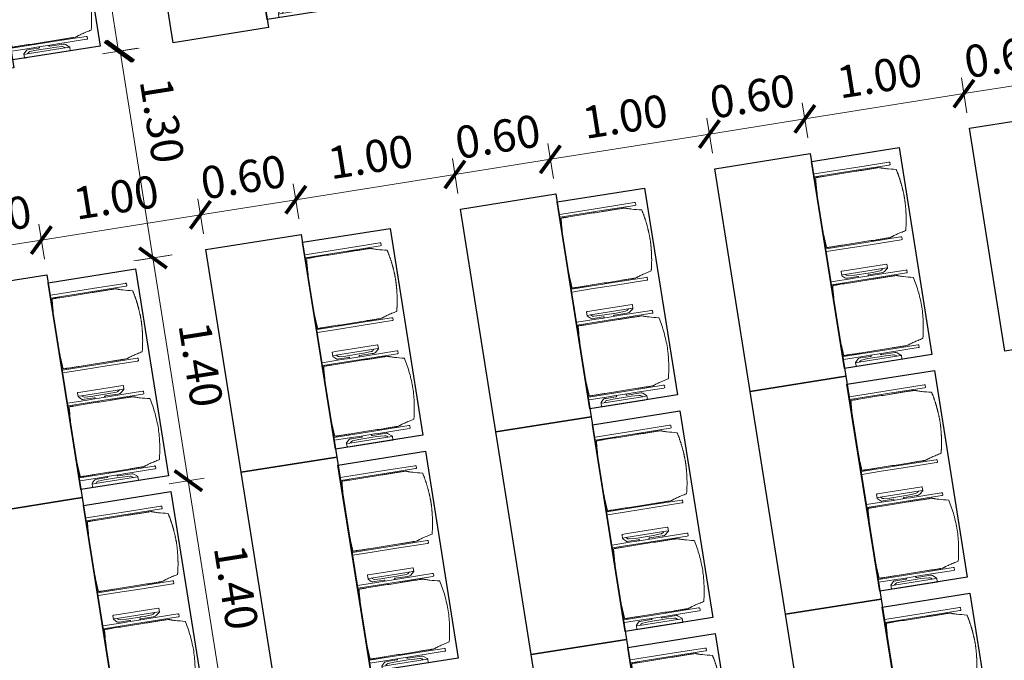
# Model space of a CAD drawing. Extents: x 6196 to 6639, y 343481 to 344031.
# Drawn here: x 6218 to 6224, y 344006 to 344010 of the extents above; entities that cross this region are included whole.
import ezdxf

# ---------------------------------------------------------------- set-up
doc = ezdxf.new("R2010")
doc.units = 0
doc.header["$LTSCALE"] = 4
doc.header["$PDMODE"] = 35
doc.header["$PDSIZE"] = 0.3
doc.layers.get('0').update_dxf_attribs({"linetype": 'CONTINUOUS', "lineweight": 30})
doc.layers.get('Defpoints').update_dxf_attribs({"linetype": 'CONTINUOUS'})
doc.layers.add('A_04_Möblierung_Lose', color=7, linetype='CONTINUOUS', lineweight=5)
doc.layers.add('A_06_DIM_Kotenschnur', color=7, linetype='CONTINUOUS', lineweight=5)
doc.styles.get("Standard").update_dxf_attribs({"font": 'simplex.shx'})
doc.dimstyles.get("Standard").update_dxf_attribs({"dimtxt": 0.2, "dimasz": 0.15, "dimexe": 0.1, "dimexo": 0.0225, "dimgap": 0.09, "dimtad": 1, "dimzin": 0, "dimdsep": 46, "dimtxsty": 'Standard', "dimblk": 'ARCHTICK', "dimcen": 0.09, "dimclrd": 256, "dimclre": 256, "dimadec": 0, "dimazin": 0, "dimtfac": 1, "dimtofl": 0, "dimtmove": 0, "dimatfit": 3, "dimldrblk": 'ARCHTICK', "dimfxl": 0.12, "dimfxlon": 1, "dimtolj": 1, "dimtzin": 0, "dimlwd": 5, "dimlwe": 5, "dimarcsym": 0})

# ---------------------------------------------------------------- blocks, each defined once
blk = doc.blocks.new('Stuhl (mL) GR')
at = {"layer": 'A_04_Möblierung_Lose', "linetype": 'Continuous'}
for p, q in [((-24.4, 27.96), (-24.4, 47.35)), ((-24.36, 47.78), (-24.39, 47.39)), ((-22.84, 47.98), (-24.16, 47.98)), ((-24.16, 47.98), (-24.16, 47.97)), ((-22.84, 47.98), (-22.84, 47.97)), ((-22.61, 47.39), (-22.64, 47.78)), ((-22.6, 47.35), (-22.6, 27.96)), ((22.6, 0.44), (22.6, 47.35)), ((22.64, 47.78), (22.61, 47.39)), ((24.16, 47.98), (22.84, 47.98)), ((22.84, 47.98), (22.84, 47.97)), ((24.16, 47.98), (24.16, 47.97)), ((24.39, 47.39), (24.36, 47.78)), ((24.4, 47.35), (24.4, 27.96)), ((-22, 40.62), (-22, 39.8)), ((22, 40.71), (22, 39.9)), ((-29.9, 34.68), (-29.9, 36.09)), ((-29.9, 9.47), (-29.9, 34.68)), ((-27.55, 36.26), (-29.77, 36.26)), ((-27.6, 34.68), (-27.6, 36.2)), ((-27.6, 9.47), (-27.6, 34.68)), ((-27.34, 33.18), (-27.6, 33.44)), ((-27.24, 36.04), (-25.56, 33.97)), ((-26.2, 26.52), (-26.45, 31.41)), ((-25.1, 32.79), (-25.1, 24.2)), ((25.1, 32.79), (25.1, 31.93)), ((25.1, 31.93), (25.1, 24.2)), ((27.24, 36.04), (25.56, 33.97)), ((26.2, 26.52), (26.45, 31.41)), ((27.34, 33.18), (27.6, 33.44)), ((29.77, 36.26), (27.55, 36.26)), ((27.6, 34.68), (27.6, 36.2)), ((27.6, 9.47), (27.6, 34.68)), ((29.9, 34.68), (29.9, 36.09)), ((29.9, 9.47), (29.9, 34.68)), ((-26.2, 24.2), (-26.2, 26.52)), ((-24.4, 25.51), (-24.4, 27.96)), ((-24.4, 15.98), (-24.4, 25.51)), ((-22.6, 27.96), (-22.6, 0.44)), ((24.4, 27.96), (24.4, 25.51)), ((24.4, 25.51), (24.4, 15.98)), ((26.2, 24.2), (26.2, 26.52)), ((-26.2, 15.3), (-26.2, 24.2)), ((-25.1, 24.2), (-25.1, 24)), ((-25.1, 24), (-25.1, 23.93)), ((-24.8, 23.63), (-24.4, 23.63)), ((24.8, 23.63), (24.4, 23.63)), ((25.1, 24.2), (25.1, 24)), ((25.1, 24), (25.1, 23.93)), ((26.2, 24), (26.2, 24.2)), ((26.2, 15.3), (26.2, 24)), ((-26.45, 11.41), (-26.2, 15.3)), ((-25.1, 17.38), (-25.1, 17.33)), ((-25.1, 17.33), (-25.1, 17.17)), ((-25.1, 17.17), (-25.1, 10.99)), ((-24.8, 17.68), (-24.4, 17.68)), ((-24.4, 12.57), (-24.4, 15.98)), ((-24.4, 0.44), (-24.4, 12.57)), ((24.8, 17.68), (24.4, 17.68)), ((24.4, 15.98), (24.4, 12.57)), ((24.4, 12.57), (24.4, 0.44)), ((25.1, 17.38), (25.1, 17.17)), ((25.1, 17.17), (25.1, 10.99)), ((26.45, 11.41), (26.2, 15.3)), ((-29.9, 7.85), (-29.9, 9.47)), ((-29.58, 7.45), (-27.42, 7.45)), ((-27.6, 9.79), (-27.34, 9.99)), ((-27.6, 7.67), (-27.6, 9.47)), ((-25.56, 9.14), (-27.16, 7.57)), ((-25.1, 10.99), (-25.1, 10.09)), ((25.1, 10.99), (25.1, 10.09)), ((25.56, 9.14), (27.16, 7.57)), ((27.6, 9.79), (27.34, 9.99)), ((27.42, 7.45), (29.58, 7.45)), ((27.6, 7.67), (27.6, 9.47)), ((29.9, 7.85), (29.9, 9.47)), ((-24.39, 0.38), (-24.37, 0.24)), ((-24.17, 0.06), (-24.17, 0.07)), ((-24.17, 0.06), (-22.83, 0.06)), ((-22.83, 0.06), (-22.83, 0.07)), ((-22.63, 0.24), (-22.61, 0.38)), ((22.61, 0.38), (22.63, 0.24)), ((22.83, 0.06), (22.83, 0.07)), ((22.83, 0.06), (24.17, 0.06)), ((24.17, 0.06), (24.17, 0.07)), ((24.37, 0.24), (24.39, 0.38))]:
    blk.add_line(p, q, dxfattribs=at)
at = {"layer": 'A_04_Möblierung_Lose'}
for points in [[(-24.39, 47.39), (-24.4, 47.35)], [(-22.61, 47.39), (-22.6, 47.35)], [(22.61, 47.39), (22.6, 47.35)], [(24.4, 47.35), (24.39, 47.39)], [(-24.39, 0.38), (-24.4, 0.44)], [(-22.61, 0.38), (-22.6, 0.44)], [(22.6, 0.44), (22.61, 0.38)], [(24.39, 0.38), (24.4, 0.44)]]:
    blk.add_lwpolyline(points, dxfattribs=at)
at = {"layer": 'A_04_Möblierung_Lose', "linetype": 'Continuous'}
for centre, major_axis, ratio, start_param, end_param in [((-27.52, 34.46), (0.11, -1.8), 0.412192, 2.618158, 2.867609), ((-34.45, 31.3), (8, 0), 0.513216, 0.026437, 0.475695), ((-31.1, 32.79), (6, 0), 0.513216, 0, 0.394791), ((31.1, 32.79), (6, 0), 0.513216, 2.746802, 3.141593), ((34.45, 31.3), (8, 0), 0.513216, 2.665897, 3.115155), ((27.52, 34.46), (0.11, 1.8), 0.412192, 0.273984, 0.523435), ((-24.8, 23.93), (0.3, 0), 0.992397, 3.141593, 4.712389), ((24.8, 23.93), (-0.3, 0), 0.992397, 1.570796, 3.141593), ((-24.8, 17.38), (-0.3, 0), 0.992397, 4.712389, 6.283185), ((24.8, 17.38), (0.3, 0), 0.992397, 0, 1.570796), ((-29.69, 9.25), (0.15, -1.8), 0.508472, 6.169443, 6.239649), ((-27.52, 9.25), (0.11, -1.8), 0.412192, 6.259426, 6.626764), ((-34.45, 11.49), (8, 0), 0.409378, 5.80749, 6.256748), ((-31.1, 10.09), (6, 0), 0.409378, 5.888394, 6.283185), ((31.1, 10.09), (6, 0), 0.409378, 3.141593, 3.536384), ((34.45, 11.49), (8, 0), 0.409378, 3.16803, 3.617288), ((27.52, 9.25), (0.11, 1.8), 0.412192, 2.798014, 3.165352), ((29.69, 9.25), (0.15, 1.8), 0.508472, 3.185129, 3.255335)]:
    blk.add_ellipse(centre, major_axis=major_axis, ratio=ratio, start_param=start_param, end_param=end_param, dxfattribs=at)
for points, knots in [([(-19.18, 50.99), (-19.42, 49.97), (-19.66, 48.92), (-20.14, 46.93), (-20.38, 45.97), (-20.85, 44.26), (-21.08, 43.5), (-21.37, 42.63), (-21.42, 42.47), (-21.51, 42.23), (-21.54, 42.16), (-21.59, 42.02), (-21.62, 41.96), (-21.68, 41.83), (-21.7, 41.76), (-21.76, 41.57), (-21.79, 41.45), (-21.88, 41.09), (-21.94, 40.92), (-22, 40.62)], [0, 0, 0, 0, 0.25, 0.25, 0.5, 0.5, 0.75, 0.75, 0.8125, 0.8125, 0.84375, 0.84375, 0.875, 0.875, 0.90625, 0.90625, 0.9375, 0.9375, 1, 1, 1, 1]), ([(-19.18, 50.99), (-19.18, 51), (-19.17, 51.01), (-19.14, 51.04), (-19.13, 51.05), (-19.08, 51.07), (-19.06, 51.08), (-19, 51.11), (-18.97, 51.12), (-18.92, 51.13), (-18.91, 51.13), (-18.9, 51.14)], [0, 0, 0, 0, 0.224004, 0.224004, 0.447802, 0.447802, 0.675436, 0.675436, 0.911307, 0.911307, 1, 1, 1, 1]), ([(18.89, 51.27), (17.34, 51.65), (15.79, 51.96), (12.65, 52.5), (11.08, 52.72), (7.92, 53.08), (6.34, 53.22), (3.16, 53.43), (1.57, 53.5), (-1.6, 53.48), (-3.19, 53.4), (-6.36, 53.17), (-7.95, 53.02), (-11.1, 52.64), (-12.67, 52.41), (-15.8, 51.85), (-17.35, 51.53), (-18.9, 51.14)], [0, 0, 0, 0, 0.125, 0.125, 0.25, 0.25, 0.375, 0.375, 0.5, 0.5, 0.625, 0.625, 0.75, 0.75, 0.875, 0.875, 1, 1, 1, 1]), ([(18.89, 51.27), (18.92, 51.26), (18.95, 51.26), (19, 51.24), (19.03, 51.23), (19.09, 51.2), (19.11, 51.19), (19.15, 51.17), (19.16, 51.16), (19.17, 51.14), (19.17, 51.14), (19.17, 51.13)], [0, 0, 0, 0, 0.185773, 0.185773, 0.427403, 0.427403, 0.668474, 0.668474, 0.90083, 0.90083, 1, 1, 1, 1]), ([(22, 40.71), (21.94, 41.04), (21.88, 41.23), (21.79, 41.58), (21.76, 41.7), (21.7, 41.89), (21.67, 41.96), (21.62, 42.08), (21.59, 42.13), (21.54, 42.27), (21.51, 42.34), (21.42, 42.58), (21.37, 42.75), (21.08, 43.63), (20.85, 44.38), (20.14, 46.95), (19.66, 49.11), (19.17, 51.13)], [0, 0, 0, 0, 0.0625, 0.0625, 0.09375, 0.09375, 0.125, 0.125, 0.15625, 0.15625, 0.1875, 0.1875, 0.25, 0.25, 0.5, 0.5, 1, 1, 1, 1]), ([(-22, 39.8), (-22, 39.68), (-22, 39.54), (-22, 39.17), (-22, 38.94), (-22, 38.38), (-22, 38.04), (-22, 37.31), (-22, 36.89), (-22, 36.04), (-22, 35.61), (-22, 34.76), (-22, 34.33), (-22, 33.05), (-22, 32.2), (-22, 27.95), (-22, 24.55), (-22, 19.45), (-22, 17.76), (-22, 14.36), (-22, 12.67), (-22, 10.12), (-22, 9.27), (-22, 7.57), (-22, 6.72), (-22, 5.45), (-22, 5.02), (-22, 4.16), (-22, 3.73), (-22, 3.12), (-22, 2.92), (-22, 2.53), (-22, 2.33), (-22, 1.77), (-22, 1.43), (-22, 1.12)], [0, 0, 0, 0, 0.03125, 0.03125, 0.0625, 0.0625, 0.09375, 0.09375, 0.125, 0.125, 0.15625, 0.15625, 0.1875, 0.1875, 0.25, 0.25, 0.5, 0.5, 0.625, 0.625, 0.75, 0.75, 0.8125, 0.8125, 0.875, 0.875, 0.90625, 0.90625, 0.9375, 0.9375, 0.953125, 0.953125, 0.96875, 0.96875, 1, 1, 1, 1]), ([(22, 1.12), (22, 1.43), (22, 1.77), (22, 2.33), (22, 2.52), (22, 2.92), (22, 3.12), (22, 3.73), (22, 4.16), (22, 5.02), (22, 5.44), (22, 7.57), (22, 9.27), (22, 12.66), (22, 14.35), (22, 17.74), (22, 19.44), (22, 22.83), (22, 24.53), (22, 27.07), (22, 27.92), (22, 29.61), (22, 30.46), (22, 32.16), (22, 33.01), (22, 34.28), (22, 34.71), (22, 35.56), (22, 35.99), (22, 36.83), (22, 37.25), (22, 38.01), (22, 38.35), (22, 38.95), (22, 39.2), (22, 39.61), (22, 39.77), (22, 39.9)], [0, 0, 0, 0, 0.03125, 0.03125, 0.046875, 0.046875, 0.0625, 0.0625, 0.09375, 0.09375, 0.125, 0.125, 0.25, 0.25, 0.375, 0.375, 0.5, 0.5, 0.625, 0.625, 0.6875, 0.6875, 0.75, 0.75, 0.8125, 0.8125, 0.84375, 0.84375, 0.875, 0.875, 0.90625, 0.90625, 0.9375, 0.9375, 0.96875, 0.96875, 1, 1, 1, 1]), ([(-29.78, 36.26), (-29.8, 36.26), (-29.82, 36.26), (-29.88, 36.22), (-29.9, 36.17), (-29.9, 36.09)], [0, 0, 0, 0, 0.288851, 0.288851, 1, 1, 1, 1]), ([(29.78, 36.26), (29.8, 36.26), (29.82, 36.26), (29.88, 36.22), (29.9, 36.17), (29.9, 36.09)], [0, 0, 0, 0, 0.288851, 0.288851, 1, 1, 1, 1]), ([(-29.9, 7.85), (-29.9, 7.73), (-29.88, 7.64), (-29.8, 7.5), (-29.73, 7.46), (-29.64, 7.45)], [0, 0, 0, 0, 0.5, 0.5, 1, 1, 1, 1]), ([(29.9, 7.85), (29.9, 7.73), (29.88, 7.64), (29.8, 7.5), (29.73, 7.46), (29.64, 7.45)], [0, 0, 0, 0, 0.5, 0.5, 1, 1, 1, 1]), ([(-22, 1.12), (-22, 1.1), (-21.99, 1.08), (-21.97, 1.03), (-21.96, 1.01), (-21.91, 0.97), (-21.89, 0.96), (-21.83, 0.93), (-21.8, 0.92), (-21.76, 0.92), (-21.75, 0.91), (-21.74, 0.91)], [0, 0, 0, 0, 0.234724, 0.234724, 0.469461, 0.469461, 0.704013, 0.704013, 0.938475, 0.938475, 1, 1, 1, 1]), ([(-21.74, 0.91), (-19.94, 0.74), (-18.13, 0.63), (-14.51, 0.41), (-12.7, 0.33), (-9.08, 0.17), (-7.27, 0.09), (-3.63, 0), (-1.82, 0), (1.82, 0), (3.64, 0), (7.27, 0.09), (9.08, 0.17), (12.71, 0.33), (14.52, 0.42), (17.23, 0.58), (18.13, 0.64), (19.94, 0.76), (20.84, 0.83), (21.74, 0.91)], [0, 0, 0, 0, 0.125, 0.125, 0.25, 0.25, 0.375, 0.375, 0.5, 0.5, 0.625, 0.625, 0.75, 0.75, 0.875, 0.875, 0.9375, 0.9375, 1, 1, 1, 1]), ([(21.74, 0.91), (21.77, 0.92), (21.81, 0.92), (21.87, 0.94), (21.89, 0.96), (21.94, 0.99), (21.96, 1.01), (21.99, 1.06), (22, 1.08), (22, 1.11), (22, 1.12), (22, 1.12)], [0, 0, 0, 0, 0.234448, 0.234448, 0.468896, 0.468896, 0.703347, 0.703347, 0.937838, 0.937838, 1, 1, 1, 1])]:
    blk.add_open_spline(points, degree=3, knots=knots, dxfattribs=at)
for points in [[(-24.16, 47.97), (-24.17, 47.97), (-24.19, 47.97), (-24.21, 47.96), (-24.24, 47.95), (-24.27, 47.94), (-24.29, 47.92), (-24.31, 47.9), (-24.33, 47.88), (-24.34, 47.85), (-24.35, 47.83), (-24.36, 47.8), (-24.36, 47.78), (-24.36, 47.77)], [(-22.64, 47.77), (-22.64, 47.78), (-22.64, 47.8), (-22.65, 47.83), (-22.66, 47.85), (-22.67, 47.88), (-22.69, 47.9), (-22.71, 47.92), (-22.73, 47.94), (-22.76, 47.95), (-22.79, 47.96), (-22.81, 47.97), (-22.83, 47.97), (-22.84, 47.97)], [(22.84, 47.97), (22.83, 47.97), (22.81, 47.97), (22.79, 47.96), (22.76, 47.95), (22.73, 47.94), (22.71, 47.92), (22.69, 47.9), (22.67, 47.88), (22.66, 47.85), (22.65, 47.83), (22.64, 47.8), (22.64, 47.78), (22.64, 47.77)], [(24.36, 47.77), (24.36, 47.78), (24.36, 47.8), (24.35, 47.83), (24.34, 47.85), (24.33, 47.88), (24.31, 47.9), (24.29, 47.92), (24.27, 47.94), (24.24, 47.95), (24.21, 47.96), (24.19, 47.97), (24.17, 47.97), (24.16, 47.97)], [(-27.6, 36.2), (-27.6, 36.28), (-27.54, 36.28), (-27.42, 36.2)], [(27.6, 36.2), (27.6, 36.28), (27.54, 36.28), (27.42, 36.2)], [(-27.42, 7.45), (-27.54, 7.45), (-27.6, 7.52), (-27.6, 7.67)], [(27.42, 7.45), (27.54, 7.45), (27.6, 7.52), (27.6, 7.67)], [(-24.37, 0.27), (-24.37, 0.26), (-24.37, 0.24), (-24.36, 0.21), (-24.35, 0.18), (-24.34, 0.16), (-24.32, 0.13), (-24.3, 0.11), (-24.28, 0.1), (-24.25, 0.08), (-24.22, 0.07), (-24.2, 0.07), (-24.18, 0.07), (-24.17, 0.07)], [(-22.83, 0.07), (-22.82, 0.07), (-22.8, 0.07), (-22.77, 0.07), (-22.75, 0.08), (-22.72, 0.1), (-22.7, 0.11), (-22.68, 0.13), (-22.66, 0.16), (-22.65, 0.18), (-22.64, 0.21), (-22.63, 0.24), (-22.63, 0.26), (-22.63, 0.27)], [(22.63, 0.27), (22.63, 0.26), (22.63, 0.24), (22.64, 0.21), (22.65, 0.18), (22.66, 0.16), (22.68, 0.13), (22.7, 0.11), (22.72, 0.1), (22.75, 0.08), (22.78, 0.07), (22.8, 0.07), (22.82, 0.07), (22.83, 0.07)], [(24.17, 0.07), (24.18, 0.07), (24.2, 0.07), (24.23, 0.07), (24.25, 0.08), (24.28, 0.1), (24.3, 0.11), (24.32, 0.13), (24.34, 0.16), (24.35, 0.18), (24.36, 0.21), (24.37, 0.24), (24.37, 0.26), (24.37, 0.27)]]:
    blk.add_open_spline(points, degree=3, dxfattribs=at)
blk = doc.blocks.new('Stuhl (oL) GR')
at = {"linetype": 'Continuous'}
for p, q in [((-24.4, 27.96), (-24.4, 47.35)), ((-24.36, 47.79), (-24.39, 47.39)), ((-22.84, 47.98), (-24.16, 47.98)), ((-24.16, 47.98), (-24.16, 47.98)), ((-22.84, 47.98), (-22.84, 47.98)), ((22.6, 27.96), (22.6, 47.35)), ((22.64, 47.79), (22.61, 47.39)), ((24.16, 47.98), (22.84, 47.98)), ((22.84, 47.98), (22.84, 47.98)), ((24.16, 47.98), (24.16, 47.98)), ((24.39, 47.39), (24.36, 47.79)), ((-22, 40.62), (-22, 39.8)), ((22, 40.71), (22, 39.9)), ((-24.4, 12.58), (-24.4, 27.96)), ((22.6, 0.44), (22.6, 27.96)), ((24.4, 27.96), (24.4, 0.44)), ((-24.4, 0.44), (-24.4, 12.58)), ((-24.39, 0.39), (-24.37, 0.25)), ((-24.17, 0.07), (-22.83, 0.07)), ((-24.17, 0.07), (-24.17, 0.07)), ((-22.83, 0.07), (-22.83, 0.07)), ((22.61, 0.39), (22.63, 0.25)), ((22.83, 0.07), (24.17, 0.07)), ((22.83, 0.07), (22.83, 0.07)), ((24.17, 0.07), (24.17, 0.07)), ((24.37, 0.25), (24.39, 0.39))]:
    blk.add_line(p, q, dxfattribs=at)
for points in [[(18.89, 51.27), (18.6, 51.34), (18.31, 51.41), (18.02, 51.48), (17.73, 51.54), (17.44, 51.61), (17.15, 51.67), (16.86, 51.73), (16.56, 51.79), (16.27, 51.85), (15.98, 51.91), (15.69, 51.96), (15.39, 52.02), (15.1, 52.07), (14.81, 52.12), (14.51, 52.18), (14.22, 52.23), (13.93, 52.28), (13.63, 52.33), (13.34, 52.37), (13.04, 52.42), (12.75, 52.47), (12.46, 52.51), (12.16, 52.56), (11.87, 52.6), (11.57, 52.64), (11.28, 52.68), (10.98, 52.72), (10.69, 52.76), (10.39, 52.79), (10.09, 52.83), (9.8, 52.87), (9.5, 52.9), (9.21, 52.93), (8.91, 52.97), (8.61, 53), (8.32, 53.03), (8.02, 53.06), (7.72, 53.09), (7.43, 53.11), (7.13, 53.14), (6.83, 53.17), (6.53, 53.19), (6.24, 53.22), (5.94, 53.24), (5.64, 53.26), (5.34, 53.28), (5.05, 53.31), (4.75, 53.33), (4.45, 53.35), (4.15, 53.36), (3.85, 53.38), (3.56, 53.4), (3.26, 53.41), (2.96, 53.43), (2.66, 53.44), (2.37, 53.45), (2.07, 53.46), (1.77, 53.47), (1.47, 53.48), (1.18, 53.48), (0.88, 53.49), (0.58, 53.49), (0.28, 53.49), (-0.01, 53.49), (-0.31, 53.49), (-0.61, 53.48), (-0.91, 53.48), (-1.2, 53.47), (-1.5, 53.46), (-1.8, 53.45), (-2.1, 53.44), (-2.39, 53.43), (-2.69, 53.41), (-2.99, 53.4), (-3.29, 53.38), (-3.58, 53.36), (-3.88, 53.35), (-4.18, 53.33), (-4.48, 53.31), (-4.77, 53.29), (-5.07, 53.26), (-5.37, 53.24), (-5.67, 53.22), (-5.96, 53.19), (-6.26, 53.17), (-6.56, 53.14), (-6.86, 53.12), (-7.15, 53.09), (-7.45, 53.06), (-7.75, 53.03), (-8.04, 53), (-8.34, 52.97), (-8.64, 52.94), (-8.93, 52.9), (-9.23, 52.87), (-9.52, 52.83), (-9.82, 52.8), (-10.12, 52.76), (-10.41, 52.72), (-10.71, 52.68), (-11, 52.64), (-11.3, 52.6), (-11.59, 52.56), (-11.89, 52.52), (-12.18, 52.47), (-12.47, 52.43), (-12.77, 52.38), (-13.06, 52.33), (-13.36, 52.28), (-13.65, 52.23), (-13.94, 52.18), (-14.24, 52.13), (-14.53, 52.08), (-14.82, 52.02), (-15.11, 51.97), (-15.41, 51.91), (-15.7, 51.86), (-15.99, 51.8), (-16.28, 51.74), (-16.57, 51.68), (-16.86, 51.61), (-17.16, 51.55), (-17.45, 51.48), (-17.74, 51.42), (-18.03, 51.35), (-18.32, 51.28), (-18.61, 51.21), (-18.9, 51.14)], [(-22.64, 47.79), (-22.61, 47.39), (-22.6, 47.35), (-22.6, 27.96), (-22.6, 0.44), (-22.61, 0.39), (-22.63, 0.25)], [(22.61, 47.39), (22.6, 47.35)], [(24.39, 47.39), (24.4, 47.35)], [(24.4, 47.35), (24.4, 27.96)], [(-24.39, 0.39), (-24.4, 0.44)], [(22.61, 0.39), (22.6, 0.44)], [(24.39, 0.39), (24.4, 0.44)]]:
    blk.add_lwpolyline(points, dxfattribs=at)
blk.add_lwpolyline([(-24.39, 47.39), (-24.4, 47.35)])
for points, knots in [([(-19.18, 50.99), (-19.42, 49.97), (-19.66, 48.92), (-20.14, 46.93), (-20.38, 45.97), (-20.85, 44.26), (-21.08, 43.5), (-21.37, 42.63), (-21.42, 42.47), (-21.51, 42.23), (-21.54, 42.16), (-21.59, 42.02), (-21.62, 41.96), (-21.68, 41.83), (-21.7, 41.76), (-21.76, 41.57), (-21.79, 41.45), (-21.88, 41.09), (-21.94, 40.92), (-22, 40.62)], [0, 0, 0, 0, 0.25, 0.25, 0.5, 0.5, 0.75, 0.75, 0.8125, 0.8125, 0.84375, 0.84375, 0.875, 0.875, 0.90625, 0.90625, 0.9375, 0.9375, 1, 1, 1, 1]), ([(-19.18, 50.99), (-19.18, 51), (-19.17, 51.01), (-19.14, 51.04), (-19.13, 51.05), (-19.08, 51.07), (-19.06, 51.08), (-19, 51.11), (-18.97, 51.12), (-18.92, 51.13), (-18.91, 51.13), (-18.9, 51.14)], [0, 0, 0, 0, 0.224004, 0.224004, 0.447802, 0.447802, 0.675436, 0.675436, 0.911307, 0.911307, 1, 1, 1, 1]), ([(18.89, 51.27), (18.92, 51.26), (18.95, 51.26), (19, 51.24), (19.03, 51.23), (19.09, 51.2), (19.11, 51.19), (19.15, 51.17), (19.16, 51.16), (19.17, 51.14), (19.17, 51.14), (19.17, 51.13)], [0, 0, 0, 0, 0.185773, 0.185773, 0.427403, 0.427403, 0.668474, 0.668474, 0.90083, 0.90083, 1, 1, 1, 1]), ([(22, 40.71), (21.94, 41.04), (21.88, 41.23), (21.79, 41.58), (21.76, 41.7), (21.7, 41.89), (21.67, 41.96), (21.62, 42.08), (21.59, 42.13), (21.54, 42.27), (21.51, 42.34), (21.42, 42.58), (21.37, 42.75), (21.08, 43.63), (20.85, 44.38), (20.14, 46.95), (19.66, 49.11), (19.17, 51.13)], [0, 0, 0, 0, 0.0625, 0.0625, 0.09375, 0.09375, 0.125, 0.125, 0.15625, 0.15625, 0.1875, 0.1875, 0.25, 0.25, 0.5, 0.5, 1, 1, 1, 1]), ([(-22, 39.8), (-22, 39.68), (-22, 39.54), (-22, 39.17), (-22, 38.94), (-22, 38.38), (-22, 38.04), (-22, 37.31), (-22, 36.89), (-22, 36.04), (-22, 35.61), (-22, 34.76), (-22, 34.33), (-22, 33.05), (-22, 32.2), (-22, 27.95), (-22, 24.55), (-22, 19.45), (-22, 17.76), (-22, 14.36), (-22, 12.67), (-22, 10.12), (-22, 9.27), (-22, 7.57), (-22, 6.72), (-22, 5.45), (-22, 5.02), (-22, 4.16), (-22, 3.73), (-22, 3.12), (-22, 2.92), (-22, 2.53), (-22, 2.33), (-22, 1.77), (-22, 1.43), (-22, 1.12)], [0, 0, 0, 0, 0.03125, 0.03125, 0.0625, 0.0625, 0.09375, 0.09375, 0.125, 0.125, 0.15625, 0.15625, 0.1875, 0.1875, 0.25, 0.25, 0.5, 0.5, 0.625, 0.625, 0.75, 0.75, 0.8125, 0.8125, 0.875, 0.875, 0.90625, 0.90625, 0.9375, 0.9375, 0.953125, 0.953125, 0.96875, 0.96875, 1, 1, 1, 1]), ([(22, 1.12), (22, 1.43), (22, 1.77), (22, 2.33), (22, 2.52), (22, 2.92), (22, 3.12), (22, 3.73), (22, 4.16), (22, 5.02), (22, 5.44), (22, 7.57), (22, 9.27), (22, 12.66), (22, 14.35), (22, 17.74), (22, 19.44), (22, 22.83), (22, 24.53), (22, 27.07), (22, 27.92), (22, 29.61), (22, 30.46), (22, 32.16), (22, 33.01), (22, 34.28), (22, 34.71), (22, 35.56), (22, 35.99), (22, 36.83), (22, 37.25), (22, 38.01), (22, 38.35), (22, 38.95), (22, 39.2), (22, 39.61), (22, 39.77), (22, 39.9)], [0, 0, 0, 0, 0.03125, 0.03125, 0.046875, 0.046875, 0.0625, 0.0625, 0.09375, 0.09375, 0.125, 0.125, 0.25, 0.25, 0.375, 0.375, 0.5, 0.5, 0.625, 0.625, 0.6875, 0.6875, 0.75, 0.75, 0.8125, 0.8125, 0.84375, 0.84375, 0.875, 0.875, 0.90625, 0.90625, 0.9375, 0.9375, 0.96875, 0.96875, 1, 1, 1, 1]), ([(-22, 1.12), (-22, 1.1), (-21.99, 1.08), (-21.97, 1.03), (-21.96, 1.01), (-21.91, 0.97), (-21.89, 0.96), (-21.83, 0.93), (-21.8, 0.92), (-21.76, 0.92), (-21.75, 0.91), (-21.74, 0.91)], [0, 0, 0, 0, 0.234724, 0.234724, 0.469461, 0.469461, 0.704013, 0.704013, 0.938475, 0.938475, 1, 1, 1, 1]), ([(-21.74, 0.91), (-19.94, 0.74), (-18.13, 0.63), (-14.51, 0.41), (-12.7, 0.33), (-9.08, 0.17), (-7.27, 0.09), (-3.63, 0), (-1.82, 0), (1.82, 0), (3.64, 0), (7.27, 0.09), (9.08, 0.17), (12.71, 0.33), (14.52, 0.42), (17.23, 0.58), (18.13, 0.64), (19.94, 0.76), (20.84, 0.83), (21.74, 0.91)], [0, 0, 0, 0, 0.125, 0.125, 0.25, 0.25, 0.375, 0.375, 0.5, 0.5, 0.625, 0.625, 0.75, 0.75, 0.875, 0.875, 0.9375, 0.9375, 1, 1, 1, 1]), ([(21.74, 0.91), (21.77, 0.92), (21.81, 0.92), (21.87, 0.94), (21.89, 0.96), (21.94, 0.99), (21.96, 1.01), (21.99, 1.06), (22, 1.08), (22, 1.11), (22, 1.12), (22, 1.12)], [0, 0, 0, 0, 0.234448, 0.234448, 0.468896, 0.468896, 0.703347, 0.703347, 0.937838, 0.937838, 1, 1, 1, 1])]:
    blk.add_open_spline(points, degree=3, knots=knots, dxfattribs=at)
for points in [[(-24.16, 47.98), (-24.17, 47.98), (-24.19, 47.97), (-24.21, 47.97), (-24.24, 47.96), (-24.27, 47.95), (-24.29, 47.93), (-24.31, 47.91), (-24.33, 47.89), (-24.34, 47.86), (-24.35, 47.83), (-24.36, 47.81), (-24.36, 47.79), (-24.36, 47.78)], [(-22.64, 47.78), (-22.64, 47.79), (-22.64, 47.81), (-22.65, 47.83), (-22.66, 47.86), (-22.67, 47.89), (-22.69, 47.91), (-22.71, 47.93), (-22.73, 47.95), (-22.76, 47.96), (-22.79, 47.97), (-22.81, 47.97), (-22.83, 47.98), (-22.84, 47.98)], [(22.84, 47.98), (22.83, 47.98), (22.81, 47.97), (22.79, 47.97), (22.76, 47.96), (22.73, 47.95), (22.71, 47.93), (22.69, 47.91), (22.67, 47.89), (22.66, 47.86), (22.65, 47.83), (22.64, 47.81), (22.64, 47.79), (22.64, 47.78)], [(24.36, 47.78), (24.36, 47.79), (24.36, 47.81), (24.35, 47.83), (24.34, 47.86), (24.33, 47.89), (24.31, 47.91), (24.29, 47.93), (24.27, 47.95), (24.24, 47.96), (24.21, 47.97), (24.19, 47.97), (24.17, 47.98), (24.16, 47.98)], [(-24.37, 0.27), (-24.37, 0.26), (-24.37, 0.24), (-24.36, 0.22), (-24.35, 0.19), (-24.34, 0.16), (-24.32, 0.14), (-24.3, 0.12), (-24.28, 0.1), (-24.25, 0.09), (-24.22, 0.08), (-24.2, 0.07), (-24.18, 0.07), (-24.17, 0.07)], [(-22.83, 0.07), (-22.82, 0.07), (-22.8, 0.07), (-22.77, 0.08), (-22.75, 0.09), (-22.72, 0.1), (-22.7, 0.12), (-22.68, 0.14), (-22.66, 0.16), (-22.65, 0.19), (-22.64, 0.22), (-22.63, 0.24), (-22.63, 0.26), (-22.63, 0.27)], [(22.63, 0.27), (22.63, 0.26), (22.63, 0.24), (22.64, 0.22), (22.65, 0.19), (22.66, 0.16), (22.68, 0.14), (22.7, 0.12), (22.72, 0.1), (22.75, 0.09), (22.78, 0.08), (22.8, 0.07), (22.82, 0.07), (22.83, 0.07)], [(24.17, 0.07), (24.18, 0.07), (24.2, 0.07), (24.23, 0.08), (24.25, 0.09), (24.28, 0.1), (24.3, 0.12), (24.32, 0.14), (24.34, 0.16), (24.35, 0.19), (24.36, 0.22), (24.37, 0.24), (24.37, 0.26), (24.37, 0.27)]]:
    blk.add_open_spline(points, degree=3, dxfattribs=at)
blk = doc.blocks.new('*U28')
at = {"layer": 'A_04_Möblierung_Lose', "color": 30, "lineweight": -3, "true_color": 0xff8c1a}
for points in [[(5, 60), (135, 60), (135, 115), (5, 115)], [(0, 0), (140, 0), (140, 60), (0, 60)]]:
    blk.add_lwpolyline(points, close=True, dxfattribs=at)
at = {"layer": 'A_04_Möblierung_Lose'}
for name, p in [('Stuhl (mL) GR', (34.9, 59.94)), ('Stuhl (oL) GR', (102.7, 59.93))]:
    blk.add_blockref(name, p, dxfattribs=at)
blk = doc.blocks.new('*U32')
at = {"layer": 'A_04_Möblierung_Lose', "color": 30, "lineweight": -3, "true_color": 0xff8c1a}
for points in [[(5, 60), (135, 60), (135, 115), (5, 115)], [(0, 0), (140, 0), (140, 60), (0, 60)]]:
    blk.add_lwpolyline(points, close=True, dxfattribs=at)
at = {"layer": 'A_04_Möblierung_Lose'}
for name, p in [('Stuhl (mL) GR', (34.9, 59.94)), ('Stuhl (oL) GR', (102.7, 59.93))]:
    blk.add_blockref(name, p, dxfattribs=at)
blk = doc.blocks.new('*U35')
at = {"layer": 'A_04_Möblierung_Lose', "color": 30, "lineweight": -3, "true_color": 0xff8c1a}
for points in [[(5, 60), (135, 60), (135, 115), (5, 115)], [(0, 0), (140, 0), (140, 60), (0, 60)]]:
    blk.add_lwpolyline(points, close=True, dxfattribs=at)
at = {"layer": 'A_04_Möblierung_Lose'}
for name, p in [('Stuhl (mL) GR', (34.9, 59.94)), ('Stuhl (oL) GR', (102.7, 59.93))]:
    blk.add_blockref(name, p, dxfattribs=at)
blk = doc.blocks.new('*U38')
at = {"layer": 'A_04_Möblierung_Lose', "color": 30, "lineweight": -3, "true_color": 0xff8c1a}
for points in [[(5, 60), (135, 60), (135, 115), (5, 115)], [(0, 0), (140, 0), (140, 60), (0, 60)]]:
    blk.add_lwpolyline(points, close=True, dxfattribs=at)
at = {"layer": 'A_04_Möblierung_Lose'}
for name, p in [('Stuhl (mL) GR', (34.9, 59.94)), ('Stuhl (oL) GR', (102.7, 59.93))]:
    blk.add_blockref(name, p, dxfattribs=at)
blk = doc.blocks.new('_ArchTick')
at = {"color": 0, "linetype": 'ByBlock', "const_width": 0.15}
blk.add_lwpolyline([(-0.5, -0.5), (0.5, 0.5)], dxfattribs=at)
blk = doc.blocks.new('*D134')
at = {"layer": 'A_06_DIM_Kotenschnur', "lineweight": 5, "transparency": 16777216}
for p, q in [((6218.8211, 344010.2295), (6218.6039, 344010.1951)), ((6218.9064, 344008.9268), (6218.7026, 344010.2107)), ((6219.0249, 344008.9456), (6218.8077, 344008.9111))]:
    blk.add_line(p, q, dxfattribs=at)
at = {"layer": 'Defpoints', "color": 0, "transparency": 16777216}
for p in [(6222.8115, 344010.8629), (6218.7026, 344010.2107), (6223.225, 344009.6123)]:
    blk.add_point(p, dxfattribs=at)
at = {"layer": 'A_06_DIM_Kotenschnur', "lineweight": 5, "transparency": 16777216, "xscale": 0.15, "yscale": 0.15, "zscale": 0.15}
for p, rotation in [((6218.7026, 344010.2107), 99.01923245551637), ((6218.9064, 344008.9268), 279.0192324555164)]:
    blk.add_blockref('_ArchTick', p, dxfattribs=dict(at, rotation=rotation))
at = {"layer": 'A_06_DIM_Kotenschnur', "color": 0, "transparency": 16777216, "insert": (6218.9634, 344009.7796), "char_height": 0.2, "attachment_point": 5, "rotation": 279.01923}
blk.add_mtext('\\A1;1.30', dxfattribs=at)
blk = doc.blocks.new('*D138')
at = {"layer": 'A_06_DIM_Kotenschnur', "lineweight": 5, "transparency": 16777216}
for p, q in [((6218.5918, 344011.6107), (6218.3745, 344011.5762)), ((6218.4733, 344011.5919), (6218.6928, 344010.2092)), ((6218.8113, 344010.228), (6218.594, 344010.1935))]:
    blk.add_line(p, q, dxfattribs=at)
at = {"layer": 'Defpoints', "color": 0, "transparency": 16777216}
for p in [(6218.8117, 344011.6456), (6219.0311, 344010.2629), (6218.6928, 344010.2092)]:
    blk.add_point(p, dxfattribs=at)
at = {"layer": 'A_06_DIM_Kotenschnur', "lineweight": 5, "transparency": 16777216, "xscale": 0.15, "yscale": 0.15, "zscale": 0.15}
for p, rotation in [((6218.4733, 344011.5919), 99.01923245551637), ((6218.6928, 344010.2092), 279.0192324555164)]:
    blk.add_blockref('_ArchTick', p, dxfattribs=dict(at, rotation=rotation))
at = {"layer": 'A_06_DIM_Kotenschnur', "color": 0, "transparency": 16777216, "insert": (6218.7707, 344010.9303), "char_height": 0.2, "attachment_point": 5, "rotation": 279.01923}
blk.add_mtext('\\A1;1.40', dxfattribs=at)
blk = doc.blocks.new('*D142')
at = {"layer": 'A_06_DIM_Kotenschnur', "lineweight": 5, "transparency": 16777216}
for p, q in [((6218.7879, 344008.908), (6219.0052, 344008.9425)), ((6218.9064, 344008.9268), (6219.1259, 344007.5441)), ((6219.0074, 344007.5253), (6219.2247, 344007.5598))]:
    blk.add_line(p, q, dxfattribs=at)
at = {"layer": 'Defpoints', "color": 0, "transparency": 16777216}
for p in [(6218.0878, 344008.7969), (6219.1259, 344007.5441), (6218.1705, 344007.3925)]:
    blk.add_point(p, dxfattribs=at)
at = {"layer": 'A_06_DIM_Kotenschnur', "lineweight": 5, "transparency": 16777216, "xscale": 0.15, "yscale": 0.15, "zscale": 0.15}
for p, rotation in [((6218.9064, 344008.9268), 99.01923245551637), ((6219.1259, 344007.5441), 279.0192324555164)]:
    blk.add_blockref('_ArchTick', p, dxfattribs=dict(at, rotation=rotation))
at = {"layer": 'A_06_DIM_Kotenschnur', "color": 0, "transparency": 16777216, "insert": (6219.2038, 344008.2653), "char_height": 0.2, "attachment_point": 5, "rotation": 279.01923}
blk.add_mtext('\\A1;1.40', dxfattribs=at)
blk = doc.blocks.new('*D143')
at = {"layer": 'A_06_DIM_Kotenschnur', "lineweight": 5, "transparency": 16777216}
for p, q in [((6219.0074, 344007.5253), (6219.2247, 344007.5598)), ((6219.1259, 344007.5441), (6219.3454, 344006.1614)), ((6219.2269, 344006.1426), (6219.4441, 344006.1771))]:
    blk.add_line(p, q, dxfattribs=at)
at = {"layer": 'Defpoints', "color": 0, "transparency": 16777216}
for p in [(6218.1705, 344007.3925), (6219.3454, 344006.1614), (6218.39, 344006.0098)]:
    blk.add_point(p, dxfattribs=at)
at = {"layer": 'A_06_DIM_Kotenschnur', "lineweight": 5, "transparency": 16777216, "xscale": 0.15, "yscale": 0.15, "zscale": 0.15}
for p, rotation in [((6219.1259, 344007.5441), 99.01923245551637), ((6219.3454, 344006.1614), 279.0192324555164)]:
    blk.add_blockref('_ArchTick', p, dxfattribs=dict(at, rotation=rotation))
at = {"layer": 'A_06_DIM_Kotenschnur', "color": 0, "transparency": 16777216, "insert": (6219.4233, 344006.8826), "char_height": 0.2, "attachment_point": 5, "rotation": 279.01923}
blk.add_mtext('\\A1;1.40', dxfattribs=at)
blk = doc.blocks.new('*D149')
at = {"layer": 'A_06_DIM_Kotenschnur', "lineweight": 5, "transparency": 16777216}
for p, q in [((6218.232, 344008.9188), (6218.1975, 344009.1361)), ((6217.6394, 344008.8248), (6217.6049, 344009.0421)), ((6218.2131, 344009.0374), (6217.6206, 344008.9433))]:
    blk.add_line(p, q, dxfattribs=at)
at = {"layer": 'Defpoints', "color": 0, "transparency": 16777216}
for p in [(6217.6206, 344008.9433), (6218.357, 344008.1308), (6217.7645, 344008.0368)]:
    blk.add_point(p, dxfattribs=at)
at = {"layer": 'A_06_DIM_Kotenschnur', "lineweight": 5, "transparency": 16777216, "xscale": 0.15, "yscale": 0.15, "zscale": 0.15}
for p, rotation in [((6218.2131, 344009.0374), 9.019232455410373), ((6217.6206, 344008.9433), 189.0192324554104)]:
    blk.add_blockref('_ArchTick', p, dxfattribs=dict(at, rotation=rotation))
at = {"layer": 'A_06_DIM_Kotenschnur', "color": 0, "transparency": 16777216, "insert": (6217.8871, 344009.178), "char_height": 0.2, "attachment_point": 5, "rotation": 9.01923}
blk.add_mtext('\\A1;0.60', dxfattribs=at)
blk = doc.blocks.new('*D150')
at = {"layer": 'A_06_DIM_Kotenschnur', "lineweight": 5, "transparency": 16777216}
for p, q in [((6219.2196, 344009.0756), (6219.1851, 344009.2929)), ((6218.2131, 344009.0374), (6219.2008, 344009.1941)), ((6218.232, 344008.9188), (6218.1975, 344009.1361))]:
    blk.add_line(p, q, dxfattribs=at)
at = {"layer": 'Defpoints', "color": 0, "transparency": 16777216}
for p in [(6219.2008, 344009.1941), (6219.2349, 344008.979), (6218.357, 344008.1308)]:
    blk.add_point(p, dxfattribs=at)
at = {"layer": 'A_06_DIM_Kotenschnur', "lineweight": 5, "transparency": 16777216, "xscale": 0.15, "yscale": 0.15, "zscale": 0.15}
for p, rotation in [((6219.2008, 344009.1941), 9.019232454175768), ((6218.2131, 344009.0374), 189.0192324541758)]:
    blk.add_blockref('_ArchTick', p, dxfattribs=dict(at, rotation=rotation))
at = {"layer": 'A_06_DIM_Kotenschnur', "color": 0, "transparency": 16777216, "insert": (6218.6772, 344009.3034), "char_height": 0.2, "attachment_point": 5, "rotation": 9.01923}
blk.add_mtext('\\A1;1.00', dxfattribs=at)
blk = doc.blocks.new('*D151')
at = {"layer": 'A_06_DIM_Kotenschnur', "lineweight": 5, "transparency": 16777216}
for p, q in [((6219.8122, 344009.1697), (6219.7777, 344009.3869)), ((6219.2196, 344009.0756), (6219.1851, 344009.2929)), ((6219.2008, 344009.1941), (6219.7934, 344009.2882))]:
    blk.add_line(p, q, dxfattribs=at)
at = {"layer": 'Defpoints', "color": 0, "transparency": 16777216}
for p in [(6219.7934, 344009.2882), (6219.8275, 344009.073), (6219.2349, 344008.979)]:
    blk.add_point(p, dxfattribs=at)
at = {"layer": 'A_06_DIM_Kotenschnur', "lineweight": 5, "transparency": 16777216, "xscale": 0.15, "yscale": 0.15, "zscale": 0.15}
for p, rotation in [((6219.7934, 344009.2882), 9.019232454175768), ((6219.2008, 344009.1941), 189.0192324541758)]:
    blk.add_blockref('_ArchTick', p, dxfattribs=dict(at, rotation=rotation))
at = {"layer": 'A_06_DIM_Kotenschnur', "color": 0, "transparency": 16777216, "insert": (6219.4673, 344009.4288), "char_height": 0.2, "attachment_point": 5, "rotation": 9.01923}
blk.add_mtext('\\A1;0.60', dxfattribs=at)
blk = doc.blocks.new('*D152')
at = {"layer": 'A_06_DIM_Kotenschnur', "lineweight": 5, "transparency": 16777216}
for p, q in [((6220.7998, 344009.3264), (6220.7653, 344009.5437)), ((6219.7934, 344009.2882), (6220.781, 344009.4449)), ((6219.8122, 344009.1697), (6219.7777, 344009.3869))]:
    blk.add_line(p, q, dxfattribs=at)
at = {"layer": 'Defpoints', "color": 0, "transparency": 16777216}
for p in [(6220.781, 344009.4449), (6220.8152, 344009.2298), (6219.8275, 344009.073)]:
    blk.add_point(p, dxfattribs=at)
at = {"layer": 'A_06_DIM_Kotenschnur', "lineweight": 5, "transparency": 16777216, "xscale": 0.15, "yscale": 0.15, "zscale": 0.15}
for p, rotation in [((6220.781, 344009.4449), 9.019232454175768), ((6219.7934, 344009.2882), 189.0192324541758)]:
    blk.add_blockref('_ArchTick', p, dxfattribs=dict(at, rotation=rotation))
at = {"layer": 'A_06_DIM_Kotenschnur', "color": 0, "transparency": 16777216, "insert": (6220.2574, 344009.5542), "char_height": 0.2, "attachment_point": 5, "rotation": 9.01923}
blk.add_mtext('\\A1;1.00', dxfattribs=at)
blk = doc.blocks.new('*D153')
at = {"layer": 'A_06_DIM_Kotenschnur', "lineweight": 5, "transparency": 16777216}
for p, q in [((6221.3924, 344009.4205), (6221.3579, 344009.6378)), ((6220.7998, 344009.3264), (6220.7653, 344009.5437)), ((6220.781, 344009.4449), (6221.3736, 344009.539))]:
    blk.add_line(p, q, dxfattribs=at)
at = {"layer": 'Defpoints', "color": 0, "transparency": 16777216}
for p in [(6221.3736, 344009.539), (6221.4077, 344009.3238), (6220.8152, 344009.2298)]:
    blk.add_point(p, dxfattribs=at)
at = {"layer": 'A_06_DIM_Kotenschnur', "lineweight": 5, "transparency": 16777216, "xscale": 0.15, "yscale": 0.15, "zscale": 0.15}
for p, rotation in [((6221.3736, 344009.539), 9.019232454175768), ((6220.781, 344009.4449), 189.0192324541758)]:
    blk.add_blockref('_ArchTick', p, dxfattribs=dict(at, rotation=rotation))
at = {"layer": 'A_06_DIM_Kotenschnur', "color": 0, "transparency": 16777216, "insert": (6221.0475, 344009.6796), "char_height": 0.2, "attachment_point": 5, "rotation": 9.01923}
blk.add_mtext('\\A1;0.60', dxfattribs=at)
blk = doc.blocks.new('*D154')
at = {"layer": 'A_06_DIM_Kotenschnur', "lineweight": 5, "transparency": 16777216}
for p, q in [((6222.38, 344009.5773), (6222.3455, 344009.7945)), ((6221.3736, 344009.539), (6222.3612, 344009.6958)), ((6221.3924, 344009.4205), (6221.3579, 344009.6378))]:
    blk.add_line(p, q, dxfattribs=at)
at = {"layer": 'Defpoints', "color": 0, "transparency": 16777216}
for p in [(6222.3612, 344009.6958), (6222.3954, 344009.4806), (6221.4077, 344009.3238)]:
    blk.add_point(p, dxfattribs=at)
at = {"layer": 'A_06_DIM_Kotenschnur', "lineweight": 5, "transparency": 16777216, "xscale": 0.15, "yscale": 0.15, "zscale": 0.15}
for p, rotation in [((6222.3612, 344009.6958), 9.019232454175768), ((6221.3736, 344009.539), 189.0192324541758)]:
    blk.add_blockref('_ArchTick', p, dxfattribs=dict(at, rotation=rotation))
at = {"layer": 'A_06_DIM_Kotenschnur', "color": 0, "transparency": 16777216, "insert": (6221.8376, 344009.805), "char_height": 0.2, "attachment_point": 5, "rotation": 9.01923}
blk.add_mtext('\\A1;1.00', dxfattribs=at)
blk = doc.blocks.new('*D155')
at = {"layer": 'A_06_DIM_Kotenschnur', "lineweight": 5, "transparency": 16777216}
for p, q in [((6222.9726, 344009.6713), (6222.9381, 344009.8886)), ((6222.38, 344009.5773), (6222.3455, 344009.7945)), ((6222.3612, 344009.6958), (6222.9538, 344009.7898))]:
    blk.add_line(p, q, dxfattribs=at)
at = {"layer": 'Defpoints', "color": 0, "transparency": 16777216}
for p in [(6222.9538, 344009.7898), (6222.988, 344009.5747), (6222.3954, 344009.4806)]:
    blk.add_point(p, dxfattribs=at)
at = {"layer": 'A_06_DIM_Kotenschnur', "lineweight": 5, "transparency": 16777216, "xscale": 0.15, "yscale": 0.15, "zscale": 0.15}
for p, rotation in [((6222.9538, 344009.7898), 9.019232454175768), ((6222.3612, 344009.6958), 189.0192324541758)]:
    blk.add_blockref('_ArchTick', p, dxfattribs=dict(at, rotation=rotation))
at = {"layer": 'A_06_DIM_Kotenschnur', "color": 0, "transparency": 16777216, "insert": (6222.6277, 344009.9305), "char_height": 0.2, "attachment_point": 5, "rotation": 9.01923}
blk.add_mtext('\\A1;0.60', dxfattribs=at)
blk = doc.blocks.new('*D156')
at = {"layer": 'A_06_DIM_Kotenschnur', "lineweight": 5, "transparency": 16777216}
for p, q in [((6223.9602, 344009.8281), (6223.9258, 344010.0454)), ((6222.9538, 344009.7898), (6223.9414, 344009.9466)), ((6222.9726, 344009.6713), (6222.9381, 344009.8886))]:
    blk.add_line(p, q, dxfattribs=at)
at = {"layer": 'Defpoints', "color": 0, "transparency": 16777216}
for p in [(6223.9414, 344009.9466), (6223.9756, 344009.7314), (6222.988, 344009.5747)]:
    blk.add_point(p, dxfattribs=at)
at = {"layer": 'A_06_DIM_Kotenschnur', "lineweight": 5, "transparency": 16777216, "xscale": 0.15, "yscale": 0.15, "zscale": 0.15}
for p, rotation in [((6223.9414, 344009.9466), 9.019232454175768), ((6222.9538, 344009.7898), 189.0192324541758)]:
    blk.add_blockref('_ArchTick', p, dxfattribs=dict(at, rotation=rotation))
at = {"layer": 'A_06_DIM_Kotenschnur', "color": 0, "transparency": 16777216, "insert": (6223.4178, 344010.0559), "char_height": 0.2, "attachment_point": 5, "rotation": 9.01923}
blk.add_mtext('\\A1;1.00', dxfattribs=at)
blk = doc.blocks.new('*D157')
at = {"layer": 'A_06_DIM_Kotenschnur', "lineweight": 5, "transparency": 16777216}
for p, q in [((6224.5528, 344009.9221), (6224.5183, 344010.1394)), ((6223.9602, 344009.8281), (6223.9258, 344010.0454)), ((6223.9414, 344009.9466), (6224.534, 344010.0407))]:
    blk.add_line(p, q, dxfattribs=at)
at = {"layer": 'Defpoints', "color": 0, "transparency": 16777216}
for p in [(6224.534, 344010.0407), (6224.5682, 344009.8255), (6223.9756, 344009.7314)]:
    blk.add_point(p, dxfattribs=at)
at = {"layer": 'A_06_DIM_Kotenschnur', "lineweight": 5, "transparency": 16777216, "xscale": 0.15, "yscale": 0.15, "zscale": 0.15}
for p, rotation in [((6224.534, 344010.0407), 9.019232454175768), ((6223.9414, 344009.9466), 189.0192324541758)]:
    blk.add_blockref('_ArchTick', p, dxfattribs=dict(at, rotation=rotation))
at = {"layer": 'A_06_DIM_Kotenschnur', "color": 0, "transparency": 16777216, "insert": (6224.2079, 344010.1813), "char_height": 0.2, "attachment_point": 5, "rotation": 9.01923}
blk.add_mtext('\\A1;0.60', dxfattribs=at)

msp = doc.modelspace()

# ---------------------------------------------------------------- block references
at = {"layer": 'A_04_Möblierung_Lose', "lineweight": -3, "xscale": -0.01000000000000001, "yscale": 0.01000000000000001, "zscale": 0.01000000000000001, "rotation": 279.0192324536502}
for name, p in [('*U32', (6219.0311, 344010.2629)), ('*U28', (6217.4509, 344010.0121)), ('*U38', (6224.1951, 344008.3487)), ('*U38', (6222.6148, 344008.0979)), ('*U35', (6221.0346, 344007.8471)), ('*U32', (6219.4544, 344007.5963)), ('*U28', (6217.8742, 344007.3454)), ('*U38', (6222.8343, 344006.7152)), ('*U35', (6221.2541, 344006.4644)), ('*U32', (6219.6739, 344006.2136)), ('*U28', (6218.0937, 344005.9627)), ('*U38', (6223.0538, 344005.3325)), ('*U35', (6221.4736, 344005.0817))]:
    msp.add_blockref(name, p, dxfattribs=at)

# ---------------------------------------------------------------- dimensions: what is measured, and where the dimension line sits
at = {"layer": 'A_06_DIM_Kotenschnur'}
for base, p1, p2, angle, picture, middle in [((6218.6928, 344010.2092), (6218.8117, 344011.6456), (6219.0311, 344010.2629), 99.01923, '*D138', (6218.7707, 344010.9303)), ((6223.9414, 344009.9466), (6222.988, 344009.5747), (6223.9756, 344009.7314), 9.01923, '*D156', (6223.4178, 344010.0559)), ((6222.3612, 344009.6958), (6221.4077, 344009.3238), (6222.3954, 344009.4806), 9.01923, '*D154', (6221.8376, 344009.805)), ((6220.781, 344009.4449), (6219.8275, 344009.073), (6220.8152, 344009.2298), 9.01923, '*D152', (6220.2574, 344009.5542)), ((6219.2008, 344009.1941), (6218.357, 344008.1308), (6219.2349, 344008.979), 9.01923, '*D150', (6218.6772, 344009.3034)), ((6219.3454, 344006.1614), (6218.1705, 344007.3925), (6218.39, 344006.0098), 99.01923, '*D143', (6219.4233, 344006.8826))]:
    dim = msp.add_linear_dim(base=base, p1=p1, p2=p2, angle=angle, dimstyle='Standard', override={"dimtmove": 1}, dxfattribs=at)
    dim.commit()
    dim.dimension.update_dxf_attribs({"geometry": picture, "text_midpoint": middle})
for base, p1, p2, angle, picture, middle, dimtype in [((6218.7026, 344010.2107), (6223.225, 344009.6123), (6222.8115, 344010.8629), 99.01923, '*D134', (6218.7758, 344009.7498), 160), ((6217.6206, 344008.9433), (6218.357, 344008.1308), (6217.7645, 344008.0368), 189.01923, '*D149', (6217.9169, 344008.9903), 161)]:
    dim = msp.add_linear_dim(base=base, p1=p1, p2=p2, angle=angle, dimstyle='Standard', dxfattribs=at)
    dim.commit()
    dim.dimension.update_dxf_attribs({"geometry": picture, "text_midpoint": middle, "dimtype": dimtype})
for base, p1, p2, picture, middle in [((6224.534, 344010.0407), (6223.9756, 344009.7314), (6224.5682, 344009.8255), '*D157', (6224.2377, 344009.9936)), ((6222.9538, 344009.7898), (6222.3954, 344009.4806), (6222.988, 344009.5747), '*D155', (6222.6575, 344009.7428)), ((6221.3736, 344009.539), (6220.8152, 344009.2298), (6221.4077, 344009.3238), '*D153', (6221.0773, 344009.492)), ((6219.7934, 344009.2882), (6219.2349, 344008.979), (6219.8275, 344009.073), '*D151', (6219.4971, 344009.2412))]:
    dim = msp.add_linear_dim(base=base, p1=p1, p2=p2, angle=9.01923, dimstyle='Standard', override={"dimtmove": 1}, dxfattribs=at)
    dim.commit()
    dim.dimension.update_dxf_attribs({"geometry": picture, "text_midpoint": middle, "dimtype": 160})
dim = msp.add_linear_dim(base=(6219.1259, 344007.5441), p1=(6218.0878, 344008.7969), p2=(6218.1705, 344007.3925), angle=99.01923, dimstyle='Standard', dxfattribs=at)
dim.commit()
dim.dimension.update_dxf_attribs({"geometry": '*D142', "text_midpoint": (6219.2038, 344008.2653)})

doc.saveas('drawing.dxf')
